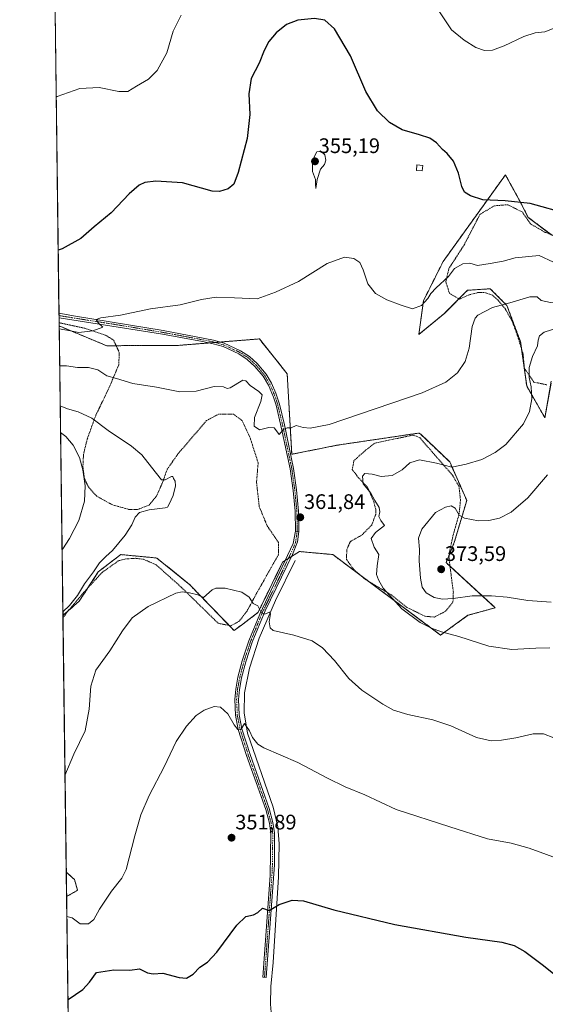
# Model space of a CAD drawing. Units: metres. Extents: x 590691 to 594148, y 4705890 to 4708249.
# Drawn here: x 590695 to 590945, y 4706440 to 4706908 of the extents above; entities that cross this region are included whole.
import ezdxf
from ezdxf.enums import TextEntityAlignment as Align

# ---------------------------------------------------------------- set-up
doc = ezdxf.new("R2010")
doc.units = ezdxf.units.M
doc.header["$MEASUREMENT"] = 0
doc.linetypes.add('TRAZO_Y_PUNTO', pattern=[1, 0.5, -0.25, 0, -0.25])
doc.linetypes.add('TRAZOS', pattern=[0.75, 0.5, -0.25])
for name, color, linetype, lineweight in [('Arbolado forestal', 92, 'TRAZOS', 0), ('Arbolado forestal CxS', 92, 'Continuous', 0), ('Camino', 19, 'Continuous', 0), ('Camino Cxs', 19, 'Continuous', 0), ('Camino eje', 39, 'TRAZO_Y_PUNTO', 13), ('Carátula', 7, 'Continuous', 5), ('Comarca CxS', 133, 'Continuous', 0), ('Comunidad Autónoma CxS', 142, 'Continuous', 0), ('Corriente natural lineal', 142, 'Continuous', 13), ('Cultivos herbáceos CxS', 92, 'Continuous', 0), ('Curva de nivel maestra', 36, 'Continuous', 30), ('Curva de nivel normal', 36, 'Continuous', 0), ('Edificación ligera', 1, 'Continuous', 0), ('Edificación ligera Cxs', 1, 'Continuous', 0), ('Municipio CxS', 142, 'Continuous', 0), ('Pista no pavimentada', 254, 'Continuous', 13), ('Pista no pavimentada Cxs', 254, 'Continuous', 0), ('Pista pavimentada eje', 135, 'TRAZO_Y_PUNTO', 0), ('Provincia CxS', 1, 'Continuous', 0), ('Punto de cota en terreno', 7, 'Continuous', 0), ('Rótulo de punto de cota en terreno', 19, 'Continuous', 0), ('Valla', 19, 'TRAZOS', 0)]:
    doc.layers.add(name, color=color, linetype=linetype, lineweight=lineweight)
doc.styles.add('Arial', font='txt', dxfattribs={"height": 0.2})

# ---------------------------------------------------------------- blocks, each defined once
blk = doc.blocks.new('*U156')
at = {"layer": 'Arbolado forestal CxS', "color": 92, "linetype": 'Continuous', "lineweight": 0}
for points in [[(590713.34, 4706762.73, 354.32), (590736.06, 4706753.27, 356.29), (590754.1, 4706753.49, 357.09), (590770.17, 4706753.49, 357.03), (590807.73, 4706756.51, 356.71), (590808.55, 4706756.58, 356.64), (590821.78, 4706739.99, 357.78), (590823.94, 4706701.69, 360.44), (590845.61, 4706706.03, 360.71), (590884.61, 4706711.81, 361.93), (590885.22, 4706711.23, 362.01), (590885.26, 4706711.19, 362.02), (590899.06, 4706698.08, 364.28), (590907.16, 4706679.74, 368.03), (590901.23, 4706659.79, 372.12), (590897.32, 4706650.2, 373.35), (590920.73, 4706628.72, 367.86), (590907.73, 4706625.11, 366.87), (590894.72, 4706615.72, 364.7), (590843.44, 4706654.01, 362.52), (590832.66, 4706654.99, 362.19), (590827.55, 4706655.45, 361.83), (590819.61, 4706650.4, 361.68), (590809.66, 4706630.02, 360.12), (590807.88, 4706626.37, 359.66), (590800.61, 4706620.95, 358.86), (590796.5, 4706617.88, 358.24), (590775.55, 4706639.56, 360.65), (590759.85, 4706652.36, 362.12), (590754.09, 4706652.9, 362.35), (590742.62, 4706654, 363.92), (590731.95, 4706645.79, 364.15), (590722.93, 4706631.85, 364.44), (590715.13, 4706625.09, 364.83), (590713.34, 4706762.73, 354.32)], [(590722.1, 4706494.34, 356.16), (590716.87, 4706491.35, 356.27), (590716.72, 4706502.99, 356.93), (590720.65, 4706499.39, 356.51), (590722.1, 4706494.34, 356.16)]]:
    blk.add_polyline3d(points, close=True, dxfattribs=at)
blk = doc.blocks.new('*U158')
at = {"layer": 'Cultivos herbáceos CxS', "color": 92, "linetype": 'Continuous', "lineweight": 0}
for points in [[(590720.41, 4706219.39, 337.78), (590716.87, 4706491.35, 356.27), (590722.1, 4706494.34, 356.16), (590720.65, 4706499.39, 356.51), (590716.72, 4706502.99, 356.93), (590715.13, 4706625.09, 364.83), (590722.93, 4706631.85, 364.44), (590731.95, 4706645.79, 364.15), (590742.62, 4706654, 363.92), (590754.09, 4706652.9, 362.35), (590759.85, 4706652.36, 362.12), (590775.55, 4706639.56, 360.65), (590796.5, 4706617.88, 358.24), (590800.61, 4706620.95, 358.86), (590807.88, 4706626.37, 359.66), (590809.66, 4706630.02, 360.12), (590819.61, 4706650.4, 361.68), (590827.55, 4706655.45, 361.83), (590832.66, 4706654.99, 362.19), (590843.44, 4706654.01, 362.52), (590894.72, 4706615.72, 364.7), (590907.73, 4706625.11, 366.87), (590920.73, 4706628.72, 367.86), (590897.32, 4706650.2, 373.35), (590901.23, 4706659.79, 372.12), (590907.16, 4706679.74, 368.03), (590899.06, 4706698.08, 364.28), (590885.26, 4706711.19, 362.02), (590885.22, 4706711.23, 362.01), (590884.61, 4706711.81, 361.93), (590845.61, 4706706.03, 360.71), (590823.94, 4706701.69, 360.44), (590821.78, 4706739.99, 357.78), (590808.55, 4706756.58, 356.64), (590807.73, 4706756.51, 356.71), (590770.17, 4706753.49, 357.03), (590754.1, 4706753.49, 357.09), (590736.06, 4706753.27, 356.29), (590713.34, 4706762.73, 354.32), (590711.4, 4706911.79, 342.22)], [(590947.94, 4706805.71, 351.79), (590936.39, 4706814.38, 350.86), (590932.24, 4706822.43, 349.82), (590925.66, 4706834.41, 348.6), (590925.63, 4706834.47, 348.6), (590925.55, 4706834.61, 348.59), (590895.94, 4706793.42, 352.93), (590886.55, 4706774.64, 354.69), (590884.38, 4706758.74, 356.44), (590896.66, 4706768.86, 357.84), (590907.5, 4706779.7, 358.6), (590916.61, 4706780.3, 358.76), (590918.33, 4706780.42, 358.62), (590926.28, 4706772.47, 360.08), (590932.78, 4706755.13, 363.26), (590935.66, 4706734.18, 364.32), (590944.33, 4706719.01, 366.93), (590947.37, 4706736.39, 369.32)]]:
    blk.add_polyline3d(points, dxfattribs=at)
blk = doc.blocks.new('*U168')
at = {"layer": 'Curva de nivel normal', "color": 36, "linetype": 'Continuous', "lineweight": 0}
for points in [[(590713.36, 4706761.33, 355), (590718.7, 4706760.41, 355), (590722.7, 4706759.69, 355), (590729.4, 4706760.34, 355), (590734.13, 4706762.08, 355), (590732.08, 4706764.07, 355), (590731.02, 4706765.8, 355), (590733.21, 4706766.54, 355), (590742.56, 4706767.85, 355), (590756.84, 4706770.83, 355), (590770.89, 4706772.82, 355), (590781.02, 4706775.38, 355), (590788.08, 4706776.42, 355), (590796.7, 4706776.16, 355), (590807.48, 4706775.66, 355), (590816.21, 4706778.79, 355), (590827.17, 4706783.91, 355), (590840.86, 4706792.46, 355), (590848.97, 4706795.41, 355), (590853.46, 4706794.84, 355), (590856.32, 4706792.88, 355), (590857.98, 4706789.37, 355), (590860.08, 4706782.81, 355), (590863.76, 4706778.16, 355), (590869.14, 4706775.2, 355), (590875.91, 4706772.63, 355), (590881.44, 4706770.83, 355), (590885.58, 4706772.4, 355), (590888.67, 4706775.78, 355), (590890.04, 4706778.23, 355), (590892.54, 4706780.91, 355), (590898.48, 4706786.28, 355), (590901.39, 4706789.98, 355), (590905.32, 4706792.3, 355), (590908.57, 4706792.53, 355), (590912.24, 4706791.47, 355), (590918.22, 4706792.41, 355), (590924.46, 4706793.53, 355), (590930.16, 4706795.14, 355), (590941.67, 4706796.25, 355), (590948.43, 4706793.13, 355)], [(590953.37, 4706508.4, 355), (590936.82, 4706514.42, 355), (590928.34, 4706516.78, 355), (590917, 4706518.87, 355), (590899.14, 4706524.56, 355), (590873.6, 4706532.69, 355), (590858.64, 4706539.72, 355), (590849.41, 4706543.5, 355), (590840.96, 4706547.62, 355), (590826.82, 4706555.18, 355), (590810.72, 4706562.04, 355), (590807.76, 4706563.9, 355), (590805.25, 4706567, 355), (590803.85, 4706570.19, 355), (590802.38, 4706572.29, 355), (590801.45, 4706573.64, 355), (590799.86, 4706570.99, 355), (590798.27, 4706570.8, 355), (590796.56, 4706572.99, 355), (590793.55, 4706578.27, 355), (590790.02, 4706581.5, 355), (590787.02, 4706581.77, 355), (590782.23, 4706579.95, 355), (590778.53, 4706577.46, 355), (590773.82, 4706572.36, 355), (590769.06, 4706565.08, 355), (590763.23, 4706553.1, 355), (590756.2, 4706539.4, 355), (590752.15, 4706530.29, 355), (590749.38, 4706520.19, 355), (590745.22, 4706504.27, 355), (590743.09, 4706500.16, 355), (590738.28, 4706493.88, 355), (590732.46, 4706485.38, 355), (590729.89, 4706480.51, 355), (590727.34, 4706478.36, 355), (590723.39, 4706478.42, 355), (590719.6, 4706481.16, 355), (590716.99, 4706481.92, 355)], [(590716.99, 4706481.92, 355)]]:
    blk.add_polyline3d(points, dxfattribs=at)
blk = doc.blocks.new('*U170')
at = {"layer": 'Curva de nivel normal', "color": 36, "linetype": 'Continuous', "lineweight": 0}
for points in [[(590716.12, 4706548.88, 360), (590720.32, 4706559.03, 360), (590725.7, 4706570.22, 360), (590727.62, 4706580.52, 360), (590728.38, 4706591.47, 360), (590730.8, 4706599.01, 360), (590737.44, 4706608.21, 360), (590743.39, 4706617.74, 360), (590748.09, 4706623.9, 360), (590755.6, 4706629.24, 360), (590768.84, 4706635.64, 360), (590771.77, 4706636.3, 360), (590775.25, 4706635.88, 360), (590779.27, 4706634.9, 360), (590782.04, 4706633.61, 360), (590786.09, 4706637.21, 360), (590787.87, 4706637.99, 360), (590792.34, 4706638.05, 360), (590800.23, 4706636.18, 360), (590803.7, 4706633.8, 360), (590805.67, 4706630.74, 360), (590807.86, 4706629.6, 360), (590809.33, 4706626.4, 360), (590811.2, 4706625.72, 360), (590813.32, 4706626.55, 360), (590813.86, 4706625.82, 360), (590813.23, 4706622.04, 360), (590813.65, 4706619.11, 360), (590815.1, 4706617.93, 360), (590824.96, 4706615.7, 360), (590833.62, 4706612.93, 360), (590838.6, 4706609.61, 360), (590844.33, 4706603.58, 360), (590851.07, 4706594.98, 360), (590857.26, 4706589.53, 360), (590867.33, 4706582.81, 360), (590872.26, 4706580.01, 360), (590879.2, 4706577.96, 360), (590891.1, 4706575.45, 360), (590899.53, 4706572.58, 360), (590911.86, 4706566.99, 360), (590918.7, 4706565.41, 360), (590923.64, 4706565.74, 360), (590930.54, 4706566.82, 360), (590938.74, 4706568.68, 360), (590943.67, 4706568.8, 360), (590948.57, 4706566.87, 360), (590956.66, 4706562.03, 360), (590965.54, 4706558.3, 360), (590979.19, 4706554.72, 360), (590991.69, 4706552.48, 360), (591002.99, 4706550.66, 360), (591011.33, 4706551.11, 360), (591016.99, 4706552.95, 360), (591019.87, 4706555.93, 360), (591022.83, 4706561.29, 360), (591025.44, 4706563.73, 360), (591027.02, 4706563.14, 360), (591028.27, 4706561.09, 360), (591030.76, 4706560.76, 360), (591036.99, 4706562.03, 360), (591041.67, 4706562.35, 360), (591045.6, 4706562.05, 360), (591046.81, 4706557.02, 360), (591047.86, 4706554.87, 360), (591050.4, 4706554.46, 360), (591054.87, 4706554.81, 360), (591056.75, 4706553.9, 360), (591057.89, 4706551.95, 360), (591060.99, 4706549.68, 360), (591065.31, 4706546.16, 360), (591069.27, 4706544.06, 360), (591071.91, 4706544.76, 360), (591074.84, 4706548.12, 360), (591076.84, 4706552.1, 360), (591079.93, 4706556.77, 360), (591084.86, 4706562.96, 360), (591087.56, 4706565.48, 360), (591088.92, 4706567.68, 360), (591088.8, 4706570.02, 360), (591086.84, 4706572.06, 360), (591082.5, 4706573.95, 360), (591081.1, 4706575.93, 360), (591082.18, 4706579.42, 360), (591085.36, 4706579.7, 360), (591087.84, 4706578.24, 360), (591089.81, 4706576.4, 360), (591091.9, 4706576.75, 360), (591092.6, 4706579.58, 360), (591093.82, 4706580.72, 360), (591095.88, 4706580.08, 360), (591097.93, 4706578.81, 360), (591099.5, 4706580.43, 360), (591100.48, 4706583.64, 360), (591102.44, 4706585.09, 360), (591107.98, 4706585.88, 360), (591115.04, 4706590.24, 360), (591119.27, 4706597.04, 360), (591119.72, 4706598.56, 360), (591119.02, 4706601.24, 360), (591111.52, 4706613.62, 360), (591107.32, 4706617.71, 360), (591102.53, 4706623.82, 360), (591100.49, 4706630.42, 360), (591097.29, 4706639.3, 360), (591095.57, 4706645.92, 360), (591095.25, 4706651.72, 360), (591096.49, 4706656.42, 360), (591099.42, 4706661.59, 360), (591103.3, 4706665.12, 360), (591111.56, 4706668.64, 360), (591126.61, 4706673.85, 360), (591137.44, 4706678.75, 360), (591144.98, 4706683.5, 360), (591148.38, 4706686.75, 360), (591152.1, 4706691.75, 360), (591157.33, 4706696.41, 360), (591160.42, 4706702.67, 360), (591161.27, 4706710.83, 360), (591162.19, 4706716.3, 360), (591163.29, 4706721.17, 360), (591162.32, 4706729.5, 360), (591157.88, 4706736.41, 360), (591151.39, 4706741.88, 360), (591144.32, 4706746.2, 360), (591139.54, 4706748.08, 360), (591132.96, 4706748.87, 360), (591119.47, 4706748.4, 360), (591105.32, 4706746.14, 360), (591097.92, 4706745.5, 360), (591092.15, 4706746.13, 360), (591080.76, 4706748.18, 360), (591063.84, 4706748.59, 360), (591051.57, 4706746.99, 360), (591042.94, 4706743.48, 360), (591038.08, 4706742.72, 360), (591035.53, 4706741.99, 360), (591033.12, 4706740.11, 360), (591031.76, 4706738.1, 360), (591032.39, 4706735.79, 360), (591034.92, 4706732.2, 360), (591034.61, 4706729.69, 360), (591032.3, 4706725.38, 360), (591030.7, 4706718.19, 360), (591028.93, 4706718.32, 360), (591025, 4706721.53, 360), (591020.26, 4706724.26, 360), (591017.33, 4706724.45, 360), (591013.37, 4706723.46, 360), (591007.76, 4706723.98, 360), (591001.65, 4706724.07, 360), (590997.53, 4706726.23, 360), (590994.49, 4706731.03, 360), (590993.67, 4706738.7, 360), (590993.92, 4706742.66, 360), (590993.5, 4706745.9, 360), (590991.67, 4706748.74, 360), (590987.84, 4706751.91, 360), (590984.78, 4706755.52, 360), (590981.18, 4706760.26, 360), (590966.44, 4706772.84, 360), (590963.21, 4706775.13, 360), (590959.93, 4706775.98, 360), (590955.23, 4706774.85, 360), (590946.92, 4706773.87, 360), (590942.62, 4706774.9, 360), (590940.57, 4706776.63, 360), (590937.22, 4706776.62, 360), (590927.7, 4706773.73, 360), (590919.48, 4706771.43, 360), (590912.46, 4706767.81, 360), (590911.15, 4706766.47, 360), (590909.78, 4706762.44, 360), (590908.24, 4706752.1, 360), (590906.38, 4706745.83, 360), (590902.69, 4706740.38, 360), (590897.21, 4706735.92, 360), (590886.01, 4706730.96, 360), (590841.66, 4706715.89, 360), (590832.63, 4706714.15, 360), (590829.4, 4706714.49, 360), (590826.03, 4706715.45, 360), (590823.68, 4706714.26, 360), (590821.76, 4706714.29, 360), (590819.99, 4706713.45, 360), (590817.93, 4706711.14, 360), (590816.72, 4706712.82, 360), (590815.52, 4706714.32, 360), (590813.09, 4706714.46, 360), (590808.63, 4706713.29, 360), (590806.04, 4706714.99, 360), (590806.21, 4706719.21, 360), (590809.31, 4706726.75, 360), (590809.85, 4706729.96, 360), (590808.27, 4706731.61, 360), (590804.2, 4706734.38, 360), (590802.06, 4706736.66, 360), (590800.68, 4706736.87, 360), (590794.69, 4706733.37, 360), (590793.31, 4706733.03, 360), (590791.45, 4706733.8, 360), (590787.05, 4706733.96, 360), (590778.45, 4706731.68, 360), (590770.69, 4706731.37, 360), (590759.69, 4706733.63, 360), (590748.39, 4706735.34, 360), (590740.57, 4706737.76, 360), (590735.98, 4706739.08, 360), (590731.76, 4706741.83, 360), (590727.37, 4706742.91, 360), (590722, 4706743.02, 360), (590716.89, 4706743.71, 360), (590713.59, 4706743.78, 360)], [(590713.59, 4706743.78, 360)]]:
    blk.add_polyline3d(points, dxfattribs=at)
blk = doc.blocks.new('*U171')
at = {"layer": 'Curva de nivel normal', "color": 36, "linetype": 'Continuous', "lineweight": 0}
for points in [[(590714, 4706712.11, 370)], [(590714, 4706712.11, 370), (590716.59, 4706710.21, 370), (590720, 4706706.05, 370), (590723.09, 4706700.14, 370), (590724.64, 4706694.35, 370), (590725.74, 4706686.76, 370), (590725.44, 4706679.46, 370), (590722.64, 4706670.23, 370), (590718.29, 4706661.68, 370), (590715.14, 4706656.7, 370), (590714.72, 4706656.46, 370)]]:
    blk.add_polyline3d(points, dxfattribs=at)
blk = doc.blocks.new('*U172')
at = {"layer": 'Curva de nivel normal', "color": 36, "linetype": 'Continuous', "lineweight": 0}
for points in [[(590950.31, 4706905, 345), (590944.25, 4706902.58, 345), (590939.67, 4706902.1, 345), (590934.34, 4706900.44, 345), (590924.94, 4706895.88, 345), (590919.43, 4706893.89, 345), (590915.61, 4706893.74, 345), (590911.4, 4706895.16, 345), (590905.91, 4706898.64, 345), (590899.97, 4706903.59, 345), (590894.17, 4706912.11, 345)], [(590771.34, 4706910.48, 345), (590767.52, 4706902.91, 345), (590764.52, 4706892.61, 345), (590760.01, 4706884.28, 345), (590755.79, 4706880.06, 345), (590750.13, 4706876.79, 345), (590745.95, 4706874.21, 345), (590741.73, 4706874.16, 345), (590732.36, 4706876.2, 345), (590723.22, 4706875.7, 345), (590712.43, 4706871.86, 345), (590711.92, 4706871.58, 345)]]:
    blk.add_polyline3d(points, dxfattribs=at)
blk = doc.blocks.new('5PATER')
at = {"layer": 'Carátula', "linetype": 'Continuous', "lineweight": 5}
h = blk.add_hatch(color=250, dxfattribs=at)
edge = h.paths.add_edge_path()
edge.add_ellipse((0, 0.01), major_axis=(-1.33, -1.34), ratio=0.999422, start_angle=0, end_angle=360)
blk = doc.blocks.new('*U180')
at = {"layer": 'Valla', "color": 19, "linetype": 'TRAZOS', "lineweight": 0}
blk.add_polyline3d([(590713.32, 4706764.25, 354.28), (590725.55, 4706761.64, 354.86), (590735.37, 4706758.36, 355.56), (590739.25, 4706755.93, 356.15), (590741.92, 4706750.15, 357.24), (590741.71, 4706744.3, 358.56), (590737.17, 4706733.55, 361.3), (590730.73, 4706720.13, 364.79), (590726.6, 4706708.69, 367.45), (590724.9, 4706701.48, 369.47), (590724.64, 4706695.83, 370.16), (590725.32, 4706690.32, 370.61), (590727.23, 4706686.17, 370.23), (590731.05, 4706681.88, 368.95), (590738.42, 4706677.75, 367.69), (590746.71, 4706675.38, 366.33), (590750.6, 4706675.39, 365.62), (590756.17, 4706677.56, 365.27), (590759.63, 4706681.8, 365.16), (590762.48, 4706688.26, 365.04), (590764.72, 4706694.59, 364.48), (590769.96, 4706702.02, 363.1), (590783.46, 4706717.76, 361.19), (590789.16, 4706720.76, 362.93), (590796.27, 4706720.76, 362.85), (590800.34, 4706717.72, 360.98), (590804.14, 4706709.59, 360.93), (590807.96, 4706697.65, 361.16), (590807.2, 4706688.5, 361.75), (590808.46, 4706676.8, 362.06), (590812.28, 4706667.66, 364.09), (590817.6, 4706659.77, 363.74), (590817.6, 4706653.93, 361.86), (590807.69, 4706636.39, 360.69), (590802.62, 4706627, 359.96), (590798.8, 4706622.17, 360.91), (590795, 4706620.14, 359.12), (590788.98, 4706621.3, 358.37), (590771.54, 4706638.36, 360.66), (590759.53, 4706649.08, 361.74), (590753.41, 4706651.8, 362.39), (590749.53, 4706652.21, 362.85), (590744.57, 4706651.86, 363.27), (590741.44, 4706650.97, 363.49), (590733.76, 4706645.51, 363.77), (590725.12, 4706636.1, 364.4), (590717.18, 4706626.71, 364.95), (590715.15, 4706623.89, 364.84)], dxfattribs=at)
blk.add_polyline3d([(590713.32, 4706764.25, 354.28), (590725.55, 4706761.64, 354.86), (590735.37, 4706758.36, 355.56), (590739.25, 4706755.93, 356.15), (590741.92, 4706750.15, 357.24), (590741.71, 4706744.3, 358.56), (590737.17, 4706733.55, 361.3), (590730.73, 4706720.13, 364.79), (590726.6, 4706708.69, 367.45), (590724.9, 4706701.48, 369.47), (590724.64, 4706695.83, 370.16), (590725.32, 4706690.32, 370.61), (590727.23, 4706686.17, 370.23), (590731.05, 4706681.88, 368.95), (590738.42, 4706677.75, 367.69), (590746.71, 4706675.38, 366.33), (590750.6, 4706675.39, 365.62), (590756.17, 4706677.56, 365.27), (590759.63, 4706681.8, 365.16), (590762.48, 4706688.26, 365.04), (590764.72, 4706694.59, 364.48), (590769.96, 4706702.02, 363.1), (590783.46, 4706717.76, 361.19), (590789.16, 4706720.76, 362.93), (590796.27, 4706720.76, 362.85), (590800.34, 4706717.72, 360.98), (590804.14, 4706709.59, 360.93), (590807.96, 4706697.65, 361.16), (590807.2, 4706688.5, 361.75), (590808.46, 4706676.8, 362.06), (590812.28, 4706667.66, 364.09), (590817.6, 4706659.77, 363.74), (590817.6, 4706653.93, 361.86), (590807.69, 4706636.39, 360.69), (590802.62, 4706627, 359.96), (590798.8, 4706622.17, 360.91), (590795, 4706620.14, 359.12), (590788.98, 4706621.3, 358.37), (590771.54, 4706638.36, 360.66), (590759.53, 4706649.08, 361.74), (590753.41, 4706651.8, 362.39), (590749.53, 4706652.21, 362.85), (590744.57, 4706651.86, 363.27), (590741.44, 4706650.97, 363.49), (590733.76, 4706645.51, 363.77), (590725.12, 4706636.1, 364.4), (590717.18, 4706626.71, 364.95), (590715.15, 4706623.89, 364.84)], dxfattribs=at)

msp = doc.modelspace()

# ---------------------------------------------------------------- linework, layer by layer
at = {"layer": 'Arbolado forestal', "color": 92, "linetype": 'TRAZOS', "lineweight": 0}
for points in [[(590947.22, 4706735.55, 369.16), (590944.33, 4706719.01, 366.93), (590935.66, 4706734.18, 364.32), (590933.24, 4706751.76, 363.48), (590932.78, 4706755.13, 363.26), (590926.27, 4706772.47, 360.08), (590918.33, 4706780.42, 358.62), (590916.61, 4706780.3, 358.76), (590907.5, 4706779.7, 358.6), (590903.42, 4706775.62, 358.97), (590896.66, 4706768.86, 357.84), (590884.38, 4706758.74, 356.44), (590886.55, 4706774.64, 354.69), (590895.94, 4706793.42, 352.93), (590925.55, 4706834.61, 348.59), (590925.63, 4706834.48, 348.6), (590925.66, 4706834.41, 348.6), (590932.24, 4706822.43, 349.82), (590936.39, 4706814.38, 350.86), (590947.37, 4706806.14, 351.73)], [(590715.13, 4706625.09, 364.83), (590713.34, 4706762.73, 354.32)], [(590713.34, 4706762.73, 354.32), (590736.06, 4706753.27, 356.29), (590740.46, 4706753.32, 356.38), (590754.1, 4706753.49, 357.09), (590770.17, 4706753.49, 357.03), (590784.76, 4706754.66, 357.18), (590787.56, 4706754.89, 357.3), (590789.93, 4706755.08, 357.44), (590807.72, 4706756.51, 356.71), (590808.54, 4706756.58, 356.64), (590821.78, 4706739.99, 357.78), (590823.94, 4706701.69, 360.44), (590845.61, 4706706.03, 360.71), (590884.61, 4706711.81, 361.93), (590885.22, 4706711.23, 362.01), (590885.26, 4706711.19, 362.02), (590899.06, 4706698.08, 364.28), (590907.16, 4706679.74, 368.03), (590901.23, 4706659.79, 372.12), (590898.88, 4706654.04, 372.98), (590897.32, 4706650.2, 373.35), (590899.19, 4706648.48, 373.18), (590920.73, 4706628.72, 367.86), (590907.73, 4706625.11, 366.87), (590894.72, 4706615.72, 364.7), (590860.79, 4706641.05, 364.2), (590856.31, 4706644.4, 363.61), (590843.44, 4706654.01, 362.52), (590832.66, 4706654.99, 362.19), (590827.55, 4706655.45, 361.83), (590823.88, 4706653.12, 361.68), (590822.35, 4706652.14, 361.73), (590820.79, 4706651.15, 361.74), (590819.61, 4706650.4, 361.68), (590809.66, 4706630.02, 360.12), (590807.88, 4706626.38, 359.66), (590800.61, 4706620.95, 358.86), (590796.49, 4706617.88, 358.24), (590794.16, 4706620.3, 358.37), (590775.55, 4706639.56, 360.65), (590759.85, 4706652.36, 362.12), (590754.09, 4706652.9, 362.35), (590742.62, 4706654, 363.92), (590731.95, 4706645.79, 364.15), (590727.03, 4706638.18, 363.81), (590722.93, 4706631.85, 364.44), (590717.66, 4706627.28, 364.74), (590715.13, 4706625.09, 364.83)], [(590716.87, 4706491.35, 356.27), (590716.72, 4706502.99, 356.93)], [(590716.72, 4706502.99, 356.93), (590720.65, 4706499.39, 356.51), (590722.1, 4706494.34, 356.16), (590716.87, 4706491.35, 356.27)]]:
    msp.add_polyline3d(points, dxfattribs=at)
at = {"layer": 'Arbolado forestal CxS', "color": 92, "linetype": 'Continuous', "lineweight": 0}
msp.add_polyline3d([(590947.37, 4706736.39, 369.32), (590944.33, 4706719.01, 366.93), (590935.66, 4706734.18, 364.32), (590932.78, 4706755.13, 363.26), (590926.28, 4706772.47, 360.08), (590918.33, 4706780.42, 358.62), (590916.61, 4706780.3, 358.76), (590907.5, 4706779.7, 358.6), (590896.66, 4706768.86, 357.84), (590884.38, 4706758.74, 356.44), (590886.55, 4706774.64, 354.69), (590895.94, 4706793.42, 352.93), (590925.55, 4706834.61, 348.59), (590925.63, 4706834.47, 348.6), (590925.66, 4706834.41, 348.6), (590932.24, 4706822.43, 349.82), (590936.39, 4706814.38, 350.86), (590947.94, 4706805.71, 351.79)], dxfattribs=at)
at = {"layer": 'Camino', "color": 19, "linetype": 'Continuous', "lineweight": 0}
for points in [[(590827.38, 4706665.01, 361.92), (590826.73, 4706660.06, 361.99), (590824.36, 4706654.09, 361.67), (590811.23, 4706627.22, 360.02), (590805.17, 4706612.39, 358.51), (590802.08, 4706603.05, 357.79), (590800.04, 4706595.32, 356.79), (590799.04, 4706589.81, 356.26), (590798.61, 4706585.04, 355.93), (590798.9, 4706577.78, 355.17), (590800.19, 4706571.16, 354.7), (590804.1, 4706558.93, 354.1), (590813.21, 4706533.2, 352.64), (590814.97, 4706526.58, 352.18), (590815.73, 4706521.66, 351.95), (590815.69, 4706506.43, 351.15), (590811.84, 4706452.89, 347.94), (590810.13, 4706453.01, 347.89), (590813.67, 4706501.31, 350.74), (590814.03, 4706521.31, 351.87), (590813.29, 4706526.24, 352.16), (590811.58, 4706532.7, 352.67), (590802.48, 4706558.38, 354.08), (590798.53, 4706570.73, 354.61), (590797.2, 4706577.58, 355.19), (590796.89, 4706585.09, 356.03), (590797.34, 4706590.04, 356.3), (590798.36, 4706595.69, 356.78), (590800.44, 4706603.54, 357.68), (590803.56, 4706612.98, 358.4), (590808.72, 4706625.72, 359.66), (590824.66, 4706659.29, 361.83), (590825.67, 4706665.14, 361.92)], [(590825.67, 4706665.14, 361.92), (590827.38, 4706665.01, 361.92)]]:
    msp.add_polyline3d(points, dxfattribs=at)
at = {"layer": 'Camino Cxs', "color": 19, "linetype": 'Continuous', "lineweight": 0}
msp.add_polyline3d([(590827.38, 4706665.01, 361.92), (590826.73, 4706660.06, 361.99), (590824.36, 4706654.09, 361.67), (590811.23, 4706627.22, 360.02), (590805.17, 4706612.39, 358.51), (590802.08, 4706603.05, 357.79), (590800.04, 4706595.32, 356.79), (590799.04, 4706589.81, 356.26), (590798.61, 4706585.04, 355.93), (590798.9, 4706577.78, 355.17), (590800.19, 4706571.16, 354.7), (590804.1, 4706558.93, 354.1), (590813.21, 4706533.2, 352.64), (590814.97, 4706526.58, 352.18), (590815.73, 4706521.66, 351.95), (590815.69, 4706506.43, 351.15), (590811.84, 4706452.89, 347.94), (590810.13, 4706453.01, 347.89), (590813.67, 4706501.31, 350.74), (590814.03, 4706521.31, 351.87), (590813.29, 4706526.24, 352.16), (590811.58, 4706532.7, 352.67), (590802.48, 4706558.38, 354.08), (590798.53, 4706570.73, 354.61), (590797.2, 4706577.58, 355.19), (590796.89, 4706585.09, 356.03), (590797.34, 4706590.04, 356.3), (590798.36, 4706595.69, 356.78), (590800.44, 4706603.54, 357.68), (590803.56, 4706612.98, 358.4), (590808.72, 4706625.72, 359.66), (590824.66, 4706659.29, 361.83), (590825.67, 4706665.14, 361.92), (590827.38, 4706665.01, 361.92)], close=True, dxfattribs=at)
at = {"layer": 'Camino eje', "color": 39, "linetype": 'TRAZO_Y_PUNTO', "lineweight": 13}
msp.add_polyline3d([(590826.53, 4706665.08, 361.91), (590826.2, 4706662.6, 361.93), (590825.7, 4706659.68, 361.93), (590824.51, 4706656.69, 361.76), (590816.54, 4706639.91, 361.07), (590809.98, 4706626.47, 359.83), (590806.95, 4706619.06, 359.31), (590804.37, 4706612.69, 358.46), (590801.26, 4706603.3, 357.75), (590800.24, 4706599.43, 357.21), (590799.2, 4706595.51, 356.78), (590798.7, 4706592.75, 356.52), (590798.19, 4706589.93, 356.28), (590797.75, 4706585.07, 355.98), (590797.9, 4706581.44, 355.63), (590798.05, 4706577.68, 355.18), (590798.72, 4706574.26, 354.85), (590799.36, 4706570.95, 354.66), (590803.29, 4706558.66, 354.09), (590807.84, 4706545.82, 353.32), (590812.4, 4706532.95, 352.66), (590813.25, 4706529.72, 352.42), (590814.13, 4706526.41, 352.17), (590814.51, 4706523.95, 352), (590814.88, 4706521.49, 351.91), (590814.86, 4706513.87, 351.5), (590814.68, 4706503.87, 350.95), (590812.76, 4706477.1, 349.38), (590810.99, 4706452.95, 347.93)], dxfattribs=at)
at = {"layer": 'Comarca CxS', "color": 133, "linetype": 'Continuous', "lineweight": 0}
msp.add_polyline3d([(590722.19, 4706083, 339.41), (590694.58, 4708203.39, 351.84)], dxfattribs=at)
msp.add_polyline3d([(590722.19, 4706083, 339.41), (590694.58, 4708203.39, 351.84)], dxfattribs=at)
at = {"layer": 'Comunidad Autónoma CxS', "color": 142, "linetype": 'Continuous', "lineweight": 0}
msp.add_polyline3d([(594148.34, 4705935.63, 326.4), (590724.7, 4705890.17, 343.73), (590694.58, 4708203.39, 351.84), (592154.14, 4708222.78, 331.64), (594117.08, 4708248.85, 338.39), (594128.41, 4707410.4, 318.13), (594148.34, 4705935.63, 326.4)], close=True, dxfattribs=at)
msp.add_polyline3d([(594148.34, 4705935.63, 326.4), (590724.7, 4705890.17, 343.73), (590694.58, 4708203.39, 351.84), (592154.14, 4708222.78, 331.64), (594117.08, 4708248.85, 338.39), (594128.41, 4707410.4, 318.13), (594148.34, 4705935.63, 326.4)], close=True, dxfattribs=at)
at = {"layer": 'Corriente natural lineal', "color": 142, "linetype": 'Continuous', "lineweight": 13}
msp.add_polyline3d([(590825.62, 4706651.17, 361.64), (590816.25, 4706632.23, 360.33), (590808.52, 4706614.26, 359.12), (590803.78, 4706599.96, 357.73), (590801.48, 4706588.32, 356.08), (590801.36, 4706578.66, 355.18), (590802.94, 4706569.06, 354.99), (590815.18, 4706533.9, 352.61), (590817.37, 4706524.51, 352.13), (590817.92, 4706516.48, 351.72), (590817.61, 4706500.7, 350.76), (590815.08, 4706459.93, 348.33), (590813.94, 4706448.57, 347.57), (590813.82, 4706440.19, 346.92), (590814.31, 4706434.41, 346.5)], dxfattribs=at)
at = {"layer": 'Cultivos herbáceos CxS', "color": 92, "linetype": 'Continuous', "lineweight": 0}
for points in [[(590713.34, 4706762.73, 354.32), (590713.32, 4706764.25, 354.08), (590713.29, 4706766.54, 354.04), (590713.27, 4706767.67, 354.02), (590713.26, 4706768.8, 353.95), (590711.4, 4706911.79, 342.22)], [(590947.22, 4706735.55, 369.16), (590944.33, 4706719.01, 366.93), (590935.66, 4706734.18, 364.32), (590933.24, 4706751.76, 363.48), (590932.78, 4706755.13, 363.26), (590926.27, 4706772.47, 360.08), (590918.33, 4706780.42, 358.62), (590916.61, 4706780.3, 358.76), (590907.5, 4706779.7, 358.6), (590903.42, 4706775.62, 358.97), (590896.66, 4706768.86, 357.84), (590884.38, 4706758.74, 356.44), (590886.55, 4706774.64, 354.69), (590895.94, 4706793.42, 352.93), (590925.55, 4706834.61, 348.59), (590925.63, 4706834.48, 348.6), (590925.66, 4706834.41, 348.6), (590932.24, 4706822.43, 349.82), (590936.39, 4706814.38, 350.86), (590947.37, 4706806.14, 351.73)], [(590713.34, 4706762.73, 354.32), (590736.06, 4706753.27, 356.29), (590740.46, 4706753.32, 356.38), (590754.1, 4706753.49, 357.09), (590770.17, 4706753.49, 357.03), (590784.76, 4706754.66, 357.18), (590787.56, 4706754.89, 357.3), (590789.93, 4706755.08, 357.44), (590807.72, 4706756.51, 356.71), (590808.54, 4706756.58, 356.64), (590821.78, 4706739.99, 357.78), (590823.94, 4706701.69, 360.44), (590845.61, 4706706.03, 360.71), (590884.61, 4706711.81, 361.93), (590885.22, 4706711.23, 362.01), (590885.26, 4706711.19, 362.02), (590899.06, 4706698.08, 364.28), (590907.16, 4706679.74, 368.03), (590901.23, 4706659.79, 372.12), (590898.88, 4706654.04, 372.98), (590897.32, 4706650.2, 373.35), (590899.19, 4706648.48, 373.18), (590920.73, 4706628.72, 367.86), (590907.73, 4706625.11, 366.87), (590894.72, 4706615.72, 364.7), (590860.79, 4706641.05, 364.2), (590856.31, 4706644.4, 363.61), (590843.44, 4706654.01, 362.52), (590832.66, 4706654.99, 362.19), (590827.55, 4706655.45, 361.83), (590823.88, 4706653.12, 361.68), (590822.35, 4706652.14, 361.73), (590820.79, 4706651.15, 361.74), (590819.61, 4706650.4, 361.68), (590809.66, 4706630.02, 360.12), (590807.88, 4706626.38, 359.66), (590800.61, 4706620.95, 358.86), (590796.49, 4706617.88, 358.24), (590794.16, 4706620.3, 358.37), (590775.55, 4706639.56, 360.65), (590759.85, 4706652.36, 362.12), (590754.09, 4706652.9, 362.35), (590742.62, 4706654, 363.92), (590731.95, 4706645.79, 364.15), (590727.03, 4706638.18, 363.81), (590722.93, 4706631.85, 364.44), (590717.66, 4706627.28, 364.74), (590715.13, 4706625.09, 364.83)], [(590716.72, 4706502.99, 356.93), (590715.15, 4706623.89, 364.66), (590715.13, 4706625.09, 364.83)], [(590716.72, 4706502.99, 356.93), (590720.65, 4706499.39, 356.51), (590722.1, 4706494.34, 356.16), (590716.87, 4706491.35, 356.27)], [(590720.41, 4706219.39, 337.78), (590720.41, 4706219.66, 337.78), (590716.87, 4706491.35, 356.27)]]:
    msp.add_polyline3d(points, dxfattribs=at)
at = {"layer": 'Curva de nivel maestra', "color": 36, "linetype": 'Continuous', "lineweight": 30}
for points in [[(590955.52, 4706815.95, 350), (590937.34, 4706820.92, 350), (590925.36, 4706822.26, 350), (590914.88, 4706822.66, 350), (590908.89, 4706824.62, 350), (590906.16, 4706826.35, 350), (590904.81, 4706829.06, 350), (590903.24, 4706835.43, 350), (590900.84, 4706841.1, 350), (590897.91, 4706844.75, 350), (590895.6, 4706846.66, 350), (590892.78, 4706849.74, 350), (590889.54, 4706851.96, 350), (590884.65, 4706853.63, 350), (590876.37, 4706855.98, 350), (590870.38, 4706859.42, 350), (590864.7, 4706865.08, 350), (590859.19, 4706874.23, 350), (590851.81, 4706891.18, 350), (590844.3, 4706904.06, 350), (590839.66, 4706908.14, 350), (590834.74, 4706908.92, 350), (590826.91, 4706908.2, 350), (590821.47, 4706906.03, 350), (590816.48, 4706902.12, 350), (590813.08, 4706898.05, 350), (590810.85, 4706893.72, 350), (590808.41, 4706887.72, 350), (590804.6, 4706880.39, 350), (590803.5, 4706873.18, 350), (590804.08, 4706863.22, 350), (590802.74, 4706851.95, 350), (590798.48, 4706835.78, 350), (590796.41, 4706830.16, 350), (590793.78, 4706827.94, 350), (590789.51, 4706826.71, 350), (590786.15, 4706826.89, 350), (590771.92, 4706830.79, 350), (590759.33, 4706831.66, 350), (590754.02, 4706830.89, 350), (590751.36, 4706829.66, 350), (590746.69, 4706825.53, 350), (590738.03, 4706816.57, 350), (590730.03, 4706809.86, 350), (590723.7, 4706804.25, 350), (590714.7, 4706799.42, 350), (590712.87, 4706798.78, 350)], [(590717.51, 4706442.32, 350), (590717.62, 4706442.38, 350), (590724.66, 4706447.16, 350), (590727.7, 4706450.58, 350), (590731.03, 4706455.22, 350), (590739.33, 4706456.49, 350), (590746.88, 4706456.4, 350), (590751.51, 4706457, 350), (590755.32, 4706455.04, 350), (590758.02, 4706454.63, 350), (590762.69, 4706454.87, 350), (590770.37, 4706452.87, 350), (590773.97, 4706452.54, 350), (590777.01, 4706454.46, 350), (590780.22, 4706457.78, 350), (590783.84, 4706460.11, 350), (590788.33, 4706464.85, 350), (590797.83, 4706477.74, 350), (590802.1, 4706481.93, 350), (590805.68, 4706482.63, 350), (590807.77, 4706483.82, 350), (590810.02, 4706485.9, 350), (590813.26, 4706484.76, 350), (590817.94, 4706487.58, 350), (590824.11, 4706489.64, 350), (590829.47, 4706489.34, 350), (590843.94, 4706485.03, 350), (590873.02, 4706478.11, 350), (590906.66, 4706472.01, 350), (590923.86, 4706469.6, 350), (590929.78, 4706468.12, 350), (590934.76, 4706465.2, 350), (590943, 4706459.11, 350), (590948.42, 4706454.7, 350)]]:
    msp.add_polyline3d(points, dxfattribs=at)
at = {"layer": 'Curva de nivel normal', "color": 36, "linetype": 'Continuous', "lineweight": 0}
for points in [[(590835.37, 4706828.13, 355), (590836.08, 4706832.39, 355), (590837.68, 4706837.26, 355), (590839.56, 4706839.47, 355), (590840.16, 4706841.65, 355), (590839.68, 4706844.18, 355), (590837.98, 4706845.75, 355), (590835.8, 4706845.53, 355), (590833.82, 4706841.55, 355), (590833.86, 4706836.24, 355), (590835.2, 4706832.36, 355), (590835.16, 4706829.99, 355), (590835.37, 4706828.13, 355)], [(590950.5, 4706761.79, 365), (590943.98, 4706759.79, 365), (590941.8, 4706758.04, 365), (590941.12, 4706756.04, 365), (590940.85, 4706753.3, 365), (590938.45, 4706748.2, 365), (590936.87, 4706743.03, 365), (590936.82, 4706738.24, 365), (590937.71, 4706733.75, 365), (590938.1, 4706728.08, 365), (590937, 4706722.08, 365), (590934.21, 4706716.15, 365), (590925.67, 4706706.4, 365), (590920.66, 4706702.58, 365), (590914.4, 4706699.17, 365)], [(590713.83, 4706724.8, 365), (590717.39, 4706723.31, 365), (590722.32, 4706721.83, 365), (590728.85, 4706718.9, 365), (590736.62, 4706713.04, 365), (590747.7, 4706705.48, 365), (590752.65, 4706701.42, 365), (590757.32, 4706695.5, 365), (590762.02, 4706689.56, 365), (590763.8, 4706689.58, 365), (590766.78, 4706691.06, 365), (590767.44, 4706691.18, 365), (590767.77, 4706690.25, 365), (590768.43, 4706688.84, 365), (590768.62, 4706686.65, 365), (590767.55, 4706682.15, 365), (590765.58, 4706677.93, 365), (590764.91, 4706676.55, 365), (590763.78, 4706676.17, 365), (590756.1, 4706675.24, 365), (590751.52, 4706673.95, 365), (590749.48, 4706671.75, 365), (590747.93, 4706668.08, 365), (590744.68, 4706663.18, 365), (590738.68, 4706656.01, 365), (590735.48, 4706653.14, 365), (590732.53, 4706650, 365), (590729.61, 4706645.76, 365), (590725.44, 4706640.09, 365), (590722.14, 4706634.59, 365), (590718.21, 4706629.77, 365), (590715.11, 4706626.84, 365)], [(590914.4, 4706699.17, 365), (590906.91, 4706696.98, 365), (590900.1, 4706695.51, 365), (590892.82, 4706697.5, 365), (590884.67, 4706699.09, 365), (590880.1, 4706697.68, 365), (590876.52, 4706694.28, 365), (590871.66, 4706691.68, 365), (590866.54, 4706691.15, 365), (590862.16, 4706692.23, 365), (590858.68, 4706692.48, 365), (590857.52, 4706691.3, 365), (590857.95, 4706687.6, 365), (590859.68, 4706685.6, 365), (590861.6, 4706683.21, 365), (590863.39, 4706679.64, 365), (590865.52, 4706676.39, 365), (590865.89, 4706674.33, 365), (590865.4, 4706672.16, 365), (590866.34, 4706670.13, 365), (590868.03, 4706667.76, 365), (590863.81, 4706664.42, 365), (590861.78, 4706661.59, 365), (590863.06, 4706657.54, 365), (590865.41, 4706654.07, 365), (590864.51, 4706648.58, 365), (590864.2, 4706644.57, 365), (590865.2, 4706642.05, 365), (590867.47, 4706637.95, 365), (590876.35, 4706628.18, 365), (590884.98, 4706621.7, 365), (590890.38, 4706618.96, 365), (590895.19, 4706617.28, 365), (590903.34, 4706615.09, 365), (590917.61, 4706610.43, 365), (590928.52, 4706608.86, 365), (590940.06, 4706609.54, 365), (590946.73, 4706609.66, 365)], [(590945.62, 4706691.85, 370), (590936.28, 4706681.01, 370), (590928.25, 4706674.23, 370), (590922.71, 4706671.36, 370), (590917.72, 4706670.13, 370), (590912.7, 4706670.1, 370), (590906.16, 4706671.24, 370), (590903.5, 4706672.7, 370), (590901.66, 4706676.1, 370), (590899.67, 4706677.19, 370), (590897, 4706676.58, 370), (590892.34, 4706673.95, 370), (590885.85, 4706666.13, 370), (590884.22, 4706661.78, 370), (590884.66, 4706656.43, 370), (590884.47, 4706651, 370), (590885.11, 4706642.77, 370), (590886.02, 4706638.43, 370), (590887.81, 4706635.74, 370), (590891.61, 4706633.53, 370), (590895.67, 4706632.79, 370), (590900.67, 4706633.12, 370), (590909.67, 4706634.35, 370), (590919, 4706634.41, 370), (590926.32, 4706633.76, 370), (590936.21, 4706632.14, 370), (590947.26, 4706631.31, 370)]]:
    msp.add_polyline3d(points, dxfattribs=at)
at = {"layer": 'Edificación ligera', "color": 1, "linetype": 'Continuous', "lineweight": 0}
msp.add_polyline3d([(590886.22, 4706839.11, 352.41), (590886.03, 4706836.44, 351.82), (590883.26, 4706836.66, 352.07), (590883.46, 4706839.3, 352.18), (590886.22, 4706839.11, 352.41)], dxfattribs=at)
at = {"layer": 'Edificación ligera Cxs', "color": 1, "linetype": 'Continuous', "lineweight": 0}
msp.add_polyline3d([(590886.22, 4706839.11, 352.41), (590886.03, 4706836.44, 351.82), (590883.26, 4706836.66, 352.07), (590883.46, 4706839.3, 352.18), (590886.22, 4706839.11, 352.41)], close=True, dxfattribs=at)
at = {"layer": 'Municipio CxS', "color": 142, "linetype": 'Continuous', "lineweight": 0}
msp.add_polyline3d([(590722.19, 4706083, 339.41), (590694.58, 4708203.39, 351.84)], dxfattribs=at)
msp.add_polyline3d([(590722.19, 4706083, 339.41), (590694.58, 4708203.39, 351.84)], dxfattribs=at)
at = {"layer": 'Pista no pavimentada', "color": 254, "linetype": 'Continuous', "lineweight": 13}
for points in [[(590713.29, 4706766.54, 354.04), (590713.26, 4706768.8, 353.95)], [(590713.26, 4706768.8, 353.95), (590721.14, 4706767.46, 354.26), (590762.73, 4706760.51, 356.16), (590786.73, 4706756.01, 357.21), (590791.75, 4706754.55, 357.59), (590799.63, 4706750.92, 357.89), (590803.8, 4706748.19, 358.12), (590807.49, 4706744.82, 358.12), (590811.72, 4706739.81, 358.51), (590814.25, 4706735.5, 358.63), (590816.38, 4706730.7, 359.05), (590818.11, 4706725.47, 359.23), (590820.42, 4706715.77, 359.83), (590824.8, 4706695.01, 360.74), (590826.25, 4706684.74, 361.31), (590827.23, 4706674.7, 361.73), (590827.38, 4706665.01, 361.92)], [(590825.67, 4706665.14, 361.92), (590825.52, 4706674.61, 361.66), (590824.55, 4706684.54, 361.2), (590823.12, 4706694.72, 360.7), (590818.92, 4706714.61, 359.85), (590816.46, 4706725.01, 359.27), (590815.25, 4706728.82, 359.1), (590812.83, 4706734.5, 358.63), (590810.31, 4706738.82, 358.69), (590806.43, 4706743.45, 358.15), (590802.75, 4706746.84, 358.23), (590798.8, 4706749.42, 357.92), (590791.33, 4706752.88, 357.74), (590786.54, 4706754.3, 357.25), (590781.51, 4706755.32, 357.09), (590762.45, 4706758.82, 356.3), (590713.29, 4706766.54, 354.04)], [(590825.67, 4706665.14, 361.92), (590827.38, 4706665.01, 361.92)]]:
    msp.add_polyline3d(points, dxfattribs=at)
at = {"layer": 'Pista no pavimentada Cxs', "color": 254, "linetype": 'Continuous', "lineweight": 0}
msp.add_polyline3d([(590827.38, 4706665.01, 361.92), (590825.67, 4706665.14, 361.92), (590825.52, 4706674.61, 361.66), (590824.55, 4706684.54, 361.2), (590823.12, 4706694.72, 360.7), (590818.92, 4706714.61, 359.85), (590816.46, 4706725.01, 359.27), (590815.25, 4706728.82, 359.1), (590812.83, 4706734.5, 358.63), (590810.31, 4706738.82, 358.69), (590806.43, 4706743.45, 358.15), (590802.75, 4706746.84, 358.23), (590798.8, 4706749.42, 357.92), (590791.33, 4706752.88, 357.74), (590786.54, 4706754.3, 357.25), (590781.51, 4706755.32, 357.09), (590762.45, 4706758.82, 356.3), (590713.29, 4706766.54, 354.04), (590713.26, 4706768.8, 353.95), (590721.14, 4706767.46, 354.26), (590762.73, 4706760.51, 356.16), (590786.73, 4706756.01, 357.21), (590791.75, 4706754.55, 357.59), (590799.63, 4706750.92, 357.89), (590803.8, 4706748.19, 358.12), (590807.49, 4706744.82, 358.12), (590811.72, 4706739.81, 358.51), (590814.25, 4706735.5, 358.63), (590816.38, 4706730.7, 359.05), (590818.11, 4706725.47, 359.23), (590820.42, 4706715.77, 359.83), (590824.8, 4706695.01, 360.74), (590826.25, 4706684.74, 361.31), (590827.23, 4706674.7, 361.73), (590827.38, 4706665.01, 361.92)], close=True, dxfattribs=at)
at = {"layer": 'Pista pavimentada eje', "color": 135, "linetype": 'TRAZO_Y_PUNTO', "lineweight": 0}
msp.add_polyline3d([(590713.27, 4706767.67, 354.02), (590713.28, 4706767.67, 354.02), (590717.22, 4706767, 354.14), (590741.8, 4706763.14, 355.51), (590762.59, 4706759.67, 356.23), (590772.12, 4706757.92, 356.9), (590784.12, 4706755.67, 357.15), (590786.64, 4706755.16, 357.23), (590789.15, 4706754.43, 357.42), (590791.54, 4706753.72, 357.64), (590795.48, 4706751.9, 357.89), (590799.22, 4706750.17, 357.91), (590801.19, 4706748.88, 358.01), (590803.28, 4706747.52, 358.17), (590805.12, 4706745.83, 358.22), (590806.96, 4706744.14, 358.14), (590809.08, 4706741.63, 358.47), (590811.02, 4706739.32, 358.6), (590812.28, 4706737.16, 358.57), (590813.54, 4706735, 358.64), (590814.61, 4706732.6, 358.84), (590815.82, 4706729.76, 359.07), (590816.68, 4706727.15, 359.2), (590817.29, 4706725.24, 359.25), (590818.44, 4706720.39, 359.49), (590819.67, 4706715.19, 359.84), (590823.96, 4706694.87, 360.72), (590824.69, 4706689.73, 361.01), (590825.4, 4706684.64, 361.26), (590826.38, 4706674.66, 361.69), (590826.53, 4706665.08, 361.91)], dxfattribs=at)
at = {"layer": 'Provincia CxS', "color": 1, "linetype": 'Continuous', "lineweight": 0}
msp.add_polyline3d([(594148.34, 4705935.63, 326.4), (590724.7, 4705890.17, 343.73), (590694.58, 4708203.39, 351.84), (594117.08, 4708248.85, 338.39), (594148.34, 4705935.63, 326.4)], close=True, dxfattribs=at)
msp.add_polyline3d([(594148.34, 4705935.63, 326.4), (590724.7, 4705890.17, 343.73), (590694.58, 4708203.39, 351.84), (594117.08, 4708248.85, 338.39), (594148.34, 4705935.63, 326.4)], close=True, dxfattribs=at)
at = {"layer": 'Valla', "color": 19, "linetype": 'TRAZOS', "lineweight": 0}
for points in [[(590952.98, 4706803.99, 351.74), (590944.46, 4706807.25, 351.89), (590937.52, 4706811.24, 351.54), (590933.49, 4706816.96, 350.84), (590926.65, 4706820.38, 350.41), (590920.3, 4706819.88, 350.24), (590913.44, 4706815.81, 350.7), (590905.82, 4706801.07, 352.75), (590898.71, 4706790.13, 357.6), (590897.19, 4706783.79, 357.82), (590898.96, 4706778.19, 359.26), (590903.69, 4706775.47, 359.89), (590907.96, 4706777.44, 359.46), (590912.53, 4706778.62, 359.88), (590916.07, 4706778.55, 359.62), (590919.12, 4706777.54, 359.95), (590922.32, 4706774.75, 359.75), (590925.26, 4706771.14, 360.51), (590928.6, 4706765.36, 361.71), (590931.19, 4706758.36, 363.25), (590933.94, 4706749.51, 363.89), (590934.55, 4706742.65, 364.41), (590939.1, 4706736.01, 366.22), (590945.21, 4706734.74, 368.71)], [(590891.8, 4706624.29, 367.61), (590897.05, 4706627.01, 368.13), (590900.6, 4706631.41, 370.49), (590900.78, 4706636.14, 371.01), (590899.77, 4706643.95, 373.4), (590898.76, 4706651.84, 373.25), (590898.96, 4706655.38, 372.99), (590900.59, 4706662.88, 372.01), (590903.56, 4706673.43, 370.13), (590904.17, 4706679.88, 368.34), (590903.48, 4706686.42, 367.03), (590900.4, 4706691.72, 366), (590884.66, 4706709.74, 362.19), (590881.67, 4706710.82, 361.93), (590863.35, 4706706.97, 361.99), (590858.78, 4706703.41, 363.32), (590853.53, 4706698.67, 363.6), (590852.67, 4706694.43, 364.22), (590855.55, 4706690.71, 364.83), (590860.12, 4706685.79, 365.16), (590863.01, 4706679.02, 364.93), (590863.85, 4706675.63, 364.52), (590863.85, 4706673.09, 364.52), (590863.01, 4706670.89, 364.34), (590861.98, 4706668.01, 364.04), (590857.25, 4706663.26, 364.49), (590851.82, 4706660.21, 363.7), (590850.14, 4706656.48, 363.02), (590849.96, 4706651.73, 362.92), (590853.35, 4706646.99, 363.23), (590858.78, 4706642.24, 364.83), (590864.53, 4706638.85, 366.11), (590871.3, 4706634.8, 365.54), (590878.76, 4706628.86, 366.32), (590887.39, 4706624.63, 366.46), (590891.8, 4706624.29, 367.61)]]:
    msp.add_polyline3d(points, dxfattribs=at)

# ---------------------------------------------------------------- block references
at = {"layer": 'Arbolado forestal CxS', "color": 92, "linetype": 'Continuous', "lineweight": 0}
msp.add_blockref('*U156', (0, 0), dxfattribs=at)
at = {"layer": 'Cultivos herbáceos CxS', "color": 92, "linetype": 'Continuous', "lineweight": 0}
msp.add_blockref('*U158', (0, 0), dxfattribs=at)
at = {"layer": 'Curva de nivel normal', "color": 36, "linetype": 'Continuous', "lineweight": 0}
for name in ['*U172', '*U168', '*U170', '*U171']:
    msp.add_blockref(name, (0, 0), dxfattribs=at)
at = {"layer": 'Punto de cota en terreno', "linetype": 'Continuous', "lineweight": 0}
for p in [(590835, 4706841, 355.19), (590827.99, 4706671.72, 361.84), (590895, 4706647, 373.59), (590795.32, 4706519.33, 351.89)]:
    msp.add_blockref('5PATER', p, dxfattribs=at)
at = {"layer": 'Valla', "color": 19, "linetype": 'TRAZOS', "lineweight": 0}
msp.add_blockref('*U180', (0, 0), dxfattribs=at)

# ---------------------------------------------------------------- texts
at = {"layer": 'Rótulo de punto de cota en terreno', "color": 19, "linetype": 'Continuous', "lineweight": 0, "style": 'Arial'}
for s, p in [('355,19', (590836.76, 4706842.76)), ('361,84', (590829.75, 4706673.48)), ('373,59', (590896.76, 4706648.76)), ('351,89', (590797.08, 4706521.09))]:
    msp.add_text(s, height=7, dxfattribs=at).set_placement(p, align=Align.BOTTOM_LEFT)

doc.saveas('drawing.dxf')
